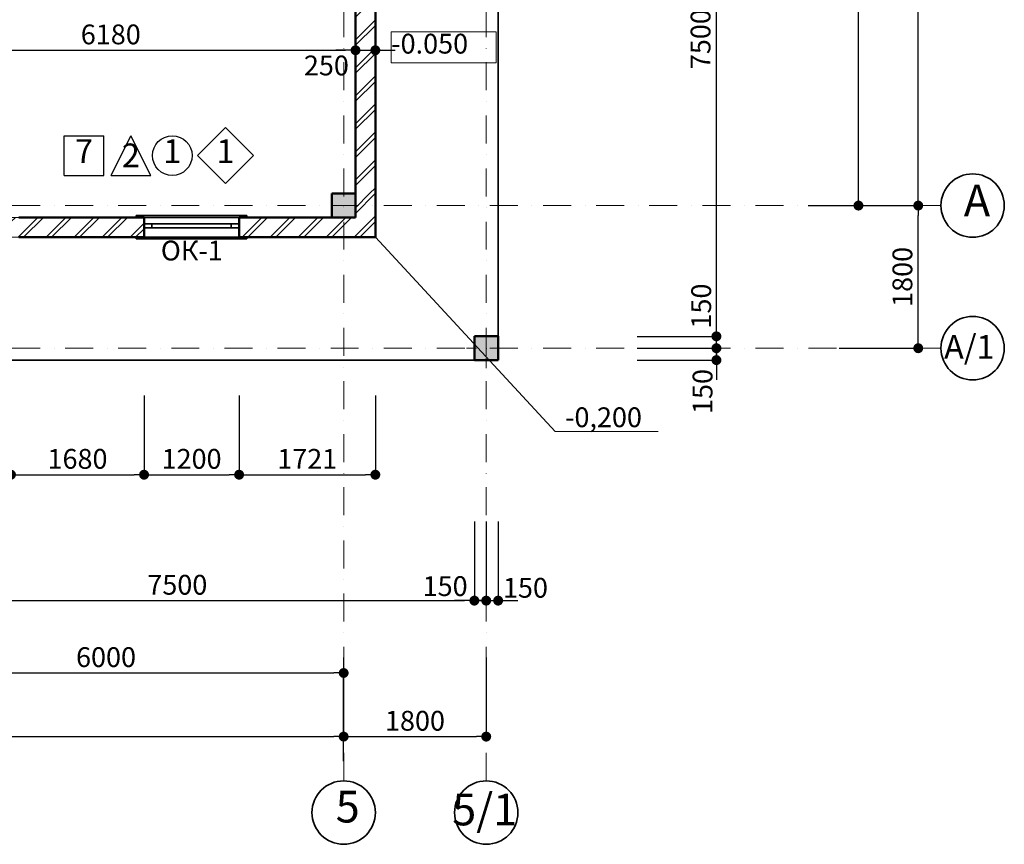
# Model space of a CAD drawing. Extents: x 497 to 119397, y 93 to 86724.
# Drawn here: x 47408 to 59838, y 38729 to 49135 of the extents above; entities that cross this region are included whole.
import ezdxf

# ---------------------------------------------------------------- set-up
doc = ezdxf.new("R2010")
doc.units = 0
doc.header["$MEASUREMENT"] = 0
doc.linetypes.add('OO_EOIOIEOE_IAY', pattern=[670.277762, 352.777767, -176.388884, 0, -141.111112])
for name, color, linetype, lineweight in [('Columns_Ном_пера__1', 7, 'Continuous', 20), ('Columns_Ном_пера__17', 7, 'Continuous', 20), ('Columns_Ном_пера__5', 7, 'Continuous', 50), ('Lines_Ном_пера__1', 7, 'Continuous', 20), ('Text blocks_Ном_пера__7', 7, 'Continuous', 20), ('Внутренние стены_Ном_пера__1', 7, 'Continuous', 20), ('Внутренние стены_Ном_пера__12', 7, 'Continuous', 35), ('Внутренние стены_Ном_пера__2', 7, 'Continuous', 25), ('Внутренние стены_Ном_пера__5', 7, 'Continuous', 50), ('Канал (низ)_Ном_пера__7', 7, 'Continuous', 20), ('Междуэтажные перекрытия_Ном_пера__3', 7, 'Continuous', 35), ('Междуэтажные перекрытия_Ном_пера__7', 7, 'Continuous', 20), ('Наружные стены_Ном_пера__1', 7, 'Continuous', 20), ('Наружные стены_Ном_пера__12', 7, 'Continuous', 35), ('Пожарники_Ном_пера__6', 7, 'Continuous', 70), ('Слой ArchiCAD_Ном_пера__1', 7, 'Continuous', 20), ('Тексты_Ном_пера__1', 7, 'Continuous', 20), ('Тексты_Ном_пера__33', 7, 'Continuous', 20)]:
    doc.layers.add(name, color=color, linetype=linetype, lineweight=lineweight)
doc.layers.add('Наружные стены', color=7, linetype='Continuous')
doc.layers.add('Размерные цепочки', color=7, linetype='Continuous')
doc.styles.add('Arial', font='arial.ttf')
doc.styles.add('ROMANS', font='ROMANS.shx')
doc.dimstyles.new('СГЕНЕРИР_СТИЛЬ__1', dxfattribs={"dimtxt": 250, "dimasz": 125, "dimexe": 0.25, "dimexo": 250, "dimgap": 75, "dimtad": 1, "dimdec": 0, "dimzin": 0, "dimdsep": 46, "dimtxsty": 'ROMANS', "dimblk": 'DOT', "dimcen": 0.9, "dimclre": 256, "dimclrt": 256, "dimadec": 0, "dimazin": 0, "dimtfac": 1, "dimtdec": 0, "dimtmove": 2, "dimatfit": 3, "dimfxl": 0, "dimtolj": 1, "dimtzin": 0, "dimarcsym": 0})
pattern_1 = [(45, (387114.1, 33906.37), (-176.7767, 176.7767), []), (45, (387078.75, 33941.72), (-176.7767, 176.7767), [])]

# ---------------------------------------------------------------- blocks, each defined once
blk = doc.blocks.new('Линия_869', base_point=(-369699, 12883))
at = {"layer": 'Наружные стены_Ном_пера__1', "linetype": 'OO_EOIOIEOE_IAY'}
blk.add_line((-369299, 12883), (-328076, 12883), dxfattribs=at)
at = {"layer": 'Наружные стены_Ном_пера__12', "linetype": 'Continuous'}
blk.add_circle((-327676, 12883), 400, dxfattribs=at)
blk = doc.blocks.new('Линия_100', base_point=(-369699, 11083))
at = {"layer": 'Наружные стены_Ном_пера__1', "linetype": 'OO_EOIOIEOE_IAY'}
blk.add_line((-369299, 11083), (-328076, 11083), dxfattribs=at)
at = {"layer": 'Наружные стены_Ном_пера__12', "linetype": 'Continuous'}
blk.add_circle((-327676, 11083), 400, dxfattribs=at)
blk = doc.blocks.new('_Dot')
at = {"color": 0, "linetype": 'ByBlock', "lineweight": -2}
blk.add_line((-0.5, 0), (-1, 0), dxfattribs=at)
at = {"color": 0, "linetype": 'ByBlock', "const_width": 0.5}
blk.add_lwpolyline([(-0.25, 0, 1), (0.25, 0, 1)], format="xyb", close=True, dxfattribs=at)
blk = doc.blocks.new('*D108')
at = {"layer": 'DEFPOINTS', "color": 0, "linetype": 'Continuous'}
for p in [(51648, 51060), (51898, 51060), (51898, 48749)]:
    blk.add_point(p, dxfattribs=at)
at = {"layer": 'Размерные цепочки', "linetype": 'Continuous', "lineweight": -2}
for p, q in [((51648, 49749), (51648, 48749)), ((51898, 49749), (51898, 48749))]:
    blk.add_line(p, q, dxfattribs=at)
at = {"layer": 'Размерные цепочки', "color": 0, "linetype": 'Continuous', "lineweight": -2}
for p, q in [((51523, 48749), (51398, 48749)), ((51648, 48749), (51898, 48749)), ((52023, 48749), (52148, 48749))]:
    blk.add_line(p, q, dxfattribs=at)
at = {"layer": 'Размерные цепочки', "color": 0, "linetype": 'Continuous', "lineweight": -2, "xscale": 125, "yscale": 125, "zscale": 125}
blk.add_blockref('_Dot', (51648, 48749), dxfattribs=at)
at = {"layer": 'Размерные цепочки', "color": 0, "linetype": 'Continuous', "lineweight": -2, "xscale": 125, "yscale": 125, "zscale": 125, "rotation": 180}
blk.add_blockref('_Dot', (51898, 48749), dxfattribs=at)
at = {"layer": 'Размерные цепочки', "linetype": 'Continuous', "insert": (51280, 48557), "char_height": 250, "attachment_point": 5, "style": 'ROMANS'}
blk.add_mtext('\\A1;250', dxfattribs=at)
blk = doc.blocks.new('*D137')
at = {"layer": 'DEFPOINTS', "color": 0, "linetype": 'Continuous'}
for p in [(51648, 57289), (45468, 49639), (51648, 48749)]:
    blk.add_point(p, dxfattribs=at)
at = {"layer": 'Размерные цепочки', "linetype": 'Continuous', "lineweight": -2}
for p, q in [((51648, 49749), (51648, 48749)), ((45468, 49389), (45468, 48749))]:
    blk.add_line(p, q, dxfattribs=at)
at = {"layer": 'Размерные цепочки', "color": 0, "linetype": 'Continuous', "lineweight": -2}
blk.add_line((45593, 48749), (51523, 48749), dxfattribs=at)
at = {"layer": 'Размерные цепочки', "color": 0, "linetype": 'Continuous', "lineweight": -2, "xscale": 125, "yscale": 125, "zscale": 125, "rotation": 180}
blk.add_blockref('_Dot', (45468, 48749), dxfattribs=at)
at = {"layer": 'Размерные цепочки', "color": 0, "linetype": 'Continuous', "lineweight": -2, "xscale": 125, "yscale": 125, "zscale": 125}
blk.add_blockref('_Dot', (51648, 48749), dxfattribs=at)
at = {"layer": 'Размерные цепочки', "linetype": 'Continuous', "insert": (48558, 48949), "char_height": 250, "attachment_point": 5, "style": 'ROMANS'}
blk.add_mtext('\\A1;6180', dxfattribs=at)
blk = doc.blocks.new('*D145')
at = {"layer": 'DEFPOINTS', "color": 0, "linetype": 'Continuous'}
for p in [(51498, 40891), (45498, 39529), (51498, 39529)]:
    blk.add_point(p, dxfattribs=at)
at = {"layer": 'Размерные цепочки', "linetype": 'Continuous', "lineweight": -2}
for p, q in [((45498, 39891), (45498, 40891)), ((51498, 39891), (51498, 40891))]:
    blk.add_line(p, q, dxfattribs=at)
at = {"layer": 'Размерные цепочки', "color": 0, "linetype": 'Continuous', "lineweight": -2}
blk.add_line((45623, 40891), (51373, 40891), dxfattribs=at)
at = {"layer": 'Размерные цепочки', "color": 0, "linetype": 'Continuous', "lineweight": -2, "xscale": 125, "yscale": 125, "zscale": 125, "rotation": 180}
blk.add_blockref('_Dot', (45498, 40891), dxfattribs=at)
at = {"layer": 'Размерные цепочки', "color": 0, "linetype": 'Continuous', "lineweight": -2, "xscale": 125, "yscale": 125, "zscale": 125}
blk.add_blockref('_Dot', (51498, 40891), dxfattribs=at)
at = {"layer": 'Размерные цепочки', "linetype": 'Continuous', "insert": (48498, 41091), "char_height": 250, "attachment_point": 5, "style": 'ROMANS'}
blk.add_mtext('\\A1;6000', dxfattribs=at)
blk = doc.blocks.new('*D146')
at = {"layer": 'DEFPOINTS', "color": 0, "linetype": 'Continuous'}
for p in [(27498, 40638), (51498, 40088), (51498, 39529)]:
    blk.add_point(p, dxfattribs=at)
at = {"layer": 'Размерные цепочки', "linetype": 'Continuous', "lineweight": -2}
for p, q in [((27498, 40388), (27498, 40088)), ((51498, 39779), (51498, 40089))]:
    blk.add_line(p, q, dxfattribs=at)
at = {"layer": 'Размерные цепочки', "color": 0, "linetype": 'Continuous', "lineweight": -2}
blk.add_line((27623, 40088), (51373, 40088), dxfattribs=at)
at = {"layer": 'Размерные цепочки', "color": 0, "linetype": 'Continuous', "lineweight": -2, "xscale": 125, "yscale": 125, "zscale": 125, "rotation": 180}
blk.add_blockref('_Dot', (27498, 40088), dxfattribs=at)
at = {"layer": 'Размерные цепочки', "color": 0, "linetype": 'Continuous', "lineweight": -2, "xscale": 125, "yscale": 125, "zscale": 125}
blk.add_blockref('_Dot', (51498, 40088), dxfattribs=at)
at = {"layer": 'Размерные цепочки', "linetype": 'Continuous', "insert": (40962, 40288), "char_height": 250, "attachment_point": 5, "style": 'ROMANS'}
blk.add_mtext('\\A1;24000', dxfattribs=at)
blk = doc.blocks.new('*D160')
at = {"layer": 'DEFPOINTS', "color": 0, "linetype": 'Continuous'}
for p in [(47298, 48077), (48978, 48077), (48978, 43393)]:
    blk.add_point(p, dxfattribs=at)
at = {"layer": 'Размерные цепочки', "linetype": 'Continuous', "lineweight": -2}
for p, q in [((47298, 44393), (47298, 43393)), ((48978, 44393), (48978, 43393))]:
    blk.add_line(p, q, dxfattribs=at)
at = {"layer": 'Размерные цепочки', "color": 0, "linetype": 'Continuous', "lineweight": -2}
blk.add_line((47423, 43393), (48853, 43393), dxfattribs=at)
at = {"layer": 'Размерные цепочки', "color": 0, "linetype": 'Continuous', "lineweight": -2, "xscale": 125, "yscale": 125, "zscale": 125, "rotation": 180}
blk.add_blockref('_Dot', (47298, 43393), dxfattribs=at)
at = {"layer": 'Размерные цепочки', "color": 0, "linetype": 'Continuous', "lineweight": -2, "xscale": 125, "yscale": 125, "zscale": 125}
blk.add_blockref('_Dot', (48978, 43393), dxfattribs=at)
at = {"layer": 'Размерные цепочки', "linetype": 'Continuous', "insert": (48138, 43593), "char_height": 250, "attachment_point": 5, "style": 'ROMANS'}
blk.add_mtext('\\A1;1680', dxfattribs=at)
blk = doc.blocks.new('*D161')
at = {"layer": 'DEFPOINTS', "color": 0, "linetype": 'Continuous'}
for p in [(48978, 48077), (50178, 48077), (50178, 43393)]:
    blk.add_point(p, dxfattribs=at)
at = {"layer": 'Размерные цепочки', "linetype": 'Continuous', "lineweight": -2}
for p, q in [((48978, 44393), (48978, 43393)), ((50178, 44393), (50178, 43393))]:
    blk.add_line(p, q, dxfattribs=at)
at = {"layer": 'Размерные цепочки', "color": 0, "linetype": 'Continuous', "lineweight": -2}
blk.add_line((49103, 43393), (50053, 43393), dxfattribs=at)
at = {"layer": 'Размерные цепочки', "color": 0, "linetype": 'Continuous', "lineweight": -2, "xscale": 125, "yscale": 125, "zscale": 125, "rotation": 180}
blk.add_blockref('_Dot', (48978, 43393), dxfattribs=at)
at = {"layer": 'Размерные цепочки', "color": 0, "linetype": 'Continuous', "lineweight": -2, "xscale": 125, "yscale": 125, "zscale": 125}
blk.add_blockref('_Dot', (50178, 43393), dxfattribs=at)
at = {"layer": 'Размерные цепочки', "linetype": 'Continuous', "insert": (49578, 43593), "char_height": 250, "attachment_point": 5, "style": 'ROMANS'}
blk.add_mtext('\\A1;1200', dxfattribs=at)
blk = doc.blocks.new('*D169')
at = {"layer": 'DEFPOINTS', "color": 0, "linetype": 'Continuous'}
for p in [(56746, 67789), (58752, 67789), (57540, 46789)]:
    blk.add_point(p, dxfattribs=at)
at = {"layer": 'Размерные цепочки', "linetype": 'Continuous', "lineweight": -2}
for p, q in [((57752, 67789), (58752, 67789)), ((57790, 46789), (58752, 46789))]:
    blk.add_line(p, q, dxfattribs=at)
at = {"layer": 'Размерные цепочки', "color": 0, "linetype": 'Continuous', "lineweight": -2}
blk.add_line((58752, 46914), (58752, 67664), dxfattribs=at)
at = {"layer": 'Размерные цепочки', "color": 0, "linetype": 'Continuous', "lineweight": -2, "xscale": 125, "yscale": 125, "zscale": 125}
for p, rotation in [((58752, 67789), 90), ((58752, 46789), 270)]:
    blk.add_blockref('_Dot', p, dxfattribs=dict(at, rotation=rotation))
at = {"layer": 'Размерные цепочки', "linetype": 'Continuous', "insert": (58552, 57289), "char_height": 250, "attachment_point": 5, "rotation": 90, "style": 'ROMANS'}
blk.add_mtext('\\A1;21000', dxfattribs=at)
blk = doc.blocks.new('*D170')
at = {"layer": 'DEFPOINTS', "color": 0, "linetype": 'Continuous'}
for p in [(57997, 52789), (59038, 52789), (57114, 46789)]:
    blk.add_point(p, dxfattribs=at)
at = {"layer": 'Размерные цепочки', "linetype": 'Continuous', "lineweight": -2}
for p, q in [((58788, 52789), (57997, 52789)), ((57364, 46789), (57997, 46789))]:
    blk.add_line(p, q, dxfattribs=at)
at = {"layer": 'Размерные цепочки', "color": 0, "linetype": 'Continuous', "lineweight": -2}
blk.add_line((57997, 46914), (57997, 52664), dxfattribs=at)
at = {"layer": 'Размерные цепочки', "color": 0, "linetype": 'Continuous', "lineweight": -2, "xscale": 125, "yscale": 125, "zscale": 125}
for p, rotation in [((57997, 52789), 90), ((57997, 46789), 270)]:
    blk.add_blockref('_Dot', p, dxfattribs=dict(at, rotation=rotation))
at = {"layer": 'Размерные цепочки', "linetype": 'Continuous', "insert": (57797, 49789), "char_height": 250, "attachment_point": 5, "rotation": 90, "style": 'ROMANS'}
blk.add_mtext('\\A1;6000', dxfattribs=at)
blk = doc.blocks.new('*D199')
at = {"layer": 'DEFPOINTS', "color": 0, "linetype": 'Continuous'}
for p in [(50733, 46789), (58752, 46789), (48674, 44989)]:
    blk.add_point(p, dxfattribs=at)
at = {"layer": 'Размерные цепочки', "linetype": 'Continuous', "lineweight": -2}
for p, q in [((57752, 46789), (58752, 46789)), ((57752, 44989), (58752, 44989))]:
    blk.add_line(p, q, dxfattribs=at)
at = {"layer": 'Размерные цепочки', "color": 0, "linetype": 'Continuous', "lineweight": -2}
blk.add_line((58752, 45114), (58752, 46664), dxfattribs=at)
at = {"layer": 'Размерные цепочки', "color": 0, "linetype": 'Continuous', "lineweight": -2, "xscale": 125, "yscale": 125, "zscale": 125}
for p, rotation in [((58752, 46789), 90), ((58752, 44989), 270)]:
    blk.add_blockref('_Dot', p, dxfattribs=dict(at, rotation=rotation))
at = {"layer": 'Размерные цепочки', "linetype": 'Continuous', "insert": (58552, 45889), "char_height": 250, "attachment_point": 5, "rotation": 90, "style": 'ROMANS'}
blk.add_mtext('\\A1;1800', dxfattribs=at)
blk = doc.blocks.new('*D200')
at = {"layer": 'DEFPOINTS', "color": 0, "linetype": 'Continuous'}
for p in [(51498, 41854), (53298, 41862), (53298, 40088)]:
    blk.add_point(p, dxfattribs=at)
at = {"layer": 'Размерные цепочки', "linetype": 'Continuous', "lineweight": -2}
for p, q in [((51498, 41088), (51498, 40088)), ((53298, 41088), (53298, 40088))]:
    blk.add_line(p, q, dxfattribs=at)
at = {"layer": 'Размерные цепочки', "color": 0, "linetype": 'Continuous', "lineweight": -2}
blk.add_line((51623, 40088), (53173, 40088), dxfattribs=at)
at = {"layer": 'Размерные цепочки', "color": 0, "linetype": 'Continuous', "lineweight": -2, "xscale": 125, "yscale": 125, "zscale": 125, "rotation": 180}
blk.add_blockref('_Dot', (51498, 40088), dxfattribs=at)
at = {"layer": 'Размерные цепочки', "color": 0, "linetype": 'Continuous', "lineweight": -2, "xscale": 125, "yscale": 125, "zscale": 125}
blk.add_blockref('_Dot', (53298, 40088), dxfattribs=at)
at = {"layer": 'Размерные цепочки', "linetype": 'Continuous', "insert": (52398, 40288), "char_height": 250, "attachment_point": 5, "style": 'ROMANS'}
blk.add_mtext('\\A1;1800', dxfattribs=at)
blk = doc.blocks.new('*D212')
at = {"layer": 'DEFPOINTS', "color": 0, "linetype": 'Continuous'}
for p in [(45648, 44085), (53148, 44085), (53148, 41804)]:
    blk.add_point(p, dxfattribs=at)
at = {"layer": 'Размерные цепочки', "linetype": 'Continuous', "lineweight": -2}
for p, q in [((45648, 42804), (45648, 41804)), ((53148, 42804), (53148, 41804))]:
    blk.add_line(p, q, dxfattribs=at)
at = {"layer": 'Размерные цепочки', "color": 0, "linetype": 'Continuous', "lineweight": -2}
blk.add_line((45773, 41804), (53023, 41804), dxfattribs=at)
at = {"layer": 'Размерные цепочки', "color": 0, "linetype": 'Continuous', "lineweight": -2, "xscale": 125, "yscale": 125, "zscale": 125, "rotation": 180}
blk.add_blockref('_Dot', (45648, 41804), dxfattribs=at)
at = {"layer": 'Размерные цепочки', "color": 0, "linetype": 'Continuous', "lineweight": -2, "xscale": 125, "yscale": 125, "zscale": 125}
blk.add_blockref('_Dot', (53148, 41804), dxfattribs=at)
at = {"layer": 'Размерные цепочки', "linetype": 'Continuous', "insert": (49398, 42004), "char_height": 250, "attachment_point": 5, "style": 'ROMANS'}
blk.add_mtext('\\A1;7500', dxfattribs=at)
blk = doc.blocks.new('*D213')
at = {"layer": 'DEFPOINTS', "color": 0, "linetype": 'Continuous'}
for p in [(53148, 44085), (53298, 43985), (53298, 41804)]:
    blk.add_point(p, dxfattribs=at)
at = {"layer": 'Размерные цепочки', "linetype": 'Continuous', "lineweight": -2}
for p, q in [((53148, 42804), (53148, 41804)), ((53298, 42804), (53298, 41804))]:
    blk.add_line(p, q, dxfattribs=at)
at = {"layer": 'Размерные цепочки', "color": 0, "linetype": 'Continuous', "lineweight": -2}
for p, q in [((53023, 41804), (52898, 41804)), ((53148, 41804), (53298, 41804)), ((53423, 41804), (53548, 41804))]:
    blk.add_line(p, q, dxfattribs=at)
at = {"layer": 'Размерные цепочки', "color": 0, "linetype": 'Continuous', "lineweight": -2, "xscale": 125, "yscale": 125, "zscale": 125}
blk.add_blockref('_Dot', (53148, 41804), dxfattribs=at)
at = {"layer": 'Размерные цепочки', "color": 0, "linetype": 'Continuous', "lineweight": -2, "xscale": 125, "yscale": 125, "zscale": 125, "rotation": 180}
blk.add_blockref('_Dot', (53298, 41804), dxfattribs=at)
at = {"layer": 'Размерные цепочки', "linetype": 'Continuous', "insert": (52779, 41987), "char_height": 250, "attachment_point": 5, "style": 'ROMANS'}
blk.add_mtext('\\A1;150', dxfattribs=at)
blk = doc.blocks.new('*D214')
at = {"layer": 'DEFPOINTS', "color": 0, "linetype": 'Continuous'}
for p in [(53448, 44085), (53298, 43985), (53448, 41804)]:
    blk.add_point(p, dxfattribs=at)
at = {"layer": 'Размерные цепочки', "linetype": 'Continuous', "lineweight": -2}
for p, q in [((53298, 42804), (53298, 41804)), ((53448, 42804), (53448, 41804))]:
    blk.add_line(p, q, dxfattribs=at)
at = {"layer": 'Размерные цепочки', "color": 0, "linetype": 'Continuous', "lineweight": -2}
for p, q in [((53173, 41804), (53048, 41804)), ((53298, 41804), (53448, 41804)), ((53573, 41804), (53698, 41804))]:
    blk.add_line(p, q, dxfattribs=at)
at = {"layer": 'Размерные цепочки', "color": 0, "linetype": 'Continuous', "lineweight": -2, "xscale": 125, "yscale": 125, "zscale": 125}
blk.add_blockref('_Dot', (53298, 41804), dxfattribs=at)
at = {"layer": 'Размерные цепочки', "color": 0, "linetype": 'Continuous', "lineweight": -2, "xscale": 125, "yscale": 125, "zscale": 125, "rotation": 180}
blk.add_blockref('_Dot', (53448, 41804), dxfattribs=at)
at = {"layer": 'Размерные цепочки', "linetype": 'Continuous', "insert": (53793, 41966), "char_height": 250, "attachment_point": 5, "style": 'ROMANS'}
blk.add_mtext('\\A1;150', dxfattribs=at)
blk = doc.blocks.new('*D258')
at = {"layer": 'DEFPOINTS', "color": 0, "linetype": 'Continuous'}
for p in [(53448, 52639), (56204, 52639), (53448, 45139)]:
    blk.add_point(p, dxfattribs=at)
at = {"layer": 'Размерные цепочки', "linetype": 'Continuous', "lineweight": -2}
for p, q in [((55204, 52639), (56204, 52639)), ((55204, 45139), (56204, 45139))]:
    blk.add_line(p, q, dxfattribs=at)
at = {"layer": 'Размерные цепочки', "color": 0, "linetype": 'Continuous', "lineweight": -2}
blk.add_line((56204, 45264), (56204, 52514), dxfattribs=at)
at = {"layer": 'Размерные цепочки', "color": 0, "linetype": 'Continuous', "lineweight": -2, "xscale": 125, "yscale": 125, "zscale": 125}
for p, rotation in [((56204, 52639), 90), ((56204, 45139), 270)]:
    blk.add_blockref('_Dot', p, dxfattribs=dict(at, rotation=rotation))
at = {"layer": 'Размерные цепочки', "linetype": 'Continuous', "insert": (56004, 48889), "char_height": 250, "attachment_point": 5, "rotation": 90, "style": 'ROMANS'}
blk.add_mtext('\\A1;7500', dxfattribs=at)
blk = doc.blocks.new('*D270')
at = {"layer": 'DEFPOINTS', "color": 0, "linetype": 'Continuous'}
for p in [(53486, 44989), (56204, 44989), (53448, 44839)]:
    blk.add_point(p, dxfattribs=at)
at = {"layer": 'Размерные цепочки', "color": 0, "linetype": 'Continuous', "lineweight": -2}
for p, q in [((56204, 45114), (56204, 45239)), ((56204, 44839), (56204, 44989)), ((56204, 44714), (56204, 44589))]:
    blk.add_line(p, q, dxfattribs=at)
at = {"layer": 'Размерные цепочки', "linetype": 'Continuous', "lineweight": -2}
for p, q in [((55204, 44989), (56204, 44989)), ((55204, 44839), (56204, 44839))]:
    blk.add_line(p, q, dxfattribs=at)
at = {"layer": 'Размерные цепочки', "color": 0, "linetype": 'Continuous', "lineweight": -2, "xscale": 125, "yscale": 125, "zscale": 125}
for p, rotation in [((56204, 44989), 270), ((56204, 44839), 90)]:
    blk.add_blockref('_Dot', p, dxfattribs=dict(at, rotation=rotation))
at = {"layer": 'Размерные цепочки', "linetype": 'Continuous', "insert": (56029, 44443), "char_height": 250, "attachment_point": 5, "rotation": 90, "style": 'ROMANS'}
blk.add_mtext('\\A1;150', dxfattribs=at)
blk = doc.blocks.new('*D271')
at = {"layer": 'DEFPOINTS', "color": 0, "linetype": 'Continuous'}
for p in [(53298, 45139), (56204, 45139), (53486, 44989)]:
    blk.add_point(p, dxfattribs=at)
at = {"layer": 'Размерные цепочки', "color": 0, "linetype": 'Continuous', "lineweight": -2}
for p, q in [((56204, 45264), (56204, 45389)), ((56204, 44989), (56204, 45139)), ((56204, 44864), (56204, 44739))]:
    blk.add_line(p, q, dxfattribs=at)
at = {"layer": 'Размерные цепочки', "linetype": 'Continuous', "lineweight": -2}
for p, q in [((55204, 45139), (56204, 45139)), ((55204, 44989), (56204, 44989))]:
    blk.add_line(p, q, dxfattribs=at)
at = {"layer": 'Размерные цепочки', "color": 0, "linetype": 'Continuous', "lineweight": -2, "xscale": 125, "yscale": 125, "zscale": 125}
for p, rotation in [((56204, 45139), 270), ((56204, 44989), 90)]:
    blk.add_blockref('_Dot', p, dxfattribs=dict(at, rotation=rotation))
at = {"layer": 'Размерные цепочки', "linetype": 'Continuous', "insert": (56012, 45521), "char_height": 250, "attachment_point": 5, "rotation": 90, "style": 'ROMANS'}
blk.add_mtext('\\A1;150', dxfattribs=at)
blk = doc.blocks.new('Линия_894', base_point=(-341616, 5223))
at = {"layer": 'Наружные стены_Ном_пера__1', "linetype": 'OO_EOIOIEOE_IAY'}
blk.add_line((-341616, 5623), (-341616, 40893), dxfattribs=at)
at = {"layer": 'Наружные стены_Ном_пера__12', "linetype": 'Continuous'}
blk.add_circle((-341616, 5223), 400, dxfattribs=at)
blk = doc.blocks.new('*D282')
at = {"layer": 'DEFPOINTS', "color": 0}
for p in [(50178, 46389), (51898, 46389), (51898, 43393)]:
    blk.add_point(p, dxfattribs=at)
at = {"layer": 'Text blocks_Ном_пера__7', "lineweight": -2}
for p, q in [((50178, 44393), (50178, 43393)), ((51898, 44393), (51898, 43393))]:
    blk.add_line(p, q, dxfattribs=at)
at = {"layer": 'Text blocks_Ном_пера__7', "color": 0, "lineweight": -2}
blk.add_line((50303, 43393), (51773, 43393), dxfattribs=at)
at = {"layer": 'Text blocks_Ном_пера__7', "color": 0, "lineweight": -2, "xscale": 125, "yscale": 125, "zscale": 125, "rotation": 180}
blk.add_blockref('_Dot', (50178, 43393), dxfattribs=at)
at = {"layer": 'Text blocks_Ном_пера__7', "color": 0, "lineweight": -2, "xscale": 125, "yscale": 125, "zscale": 125}
blk.add_blockref('_Dot', (51898, 43393), dxfattribs=at)
at = {"layer": 'Text blocks_Ном_пера__7', "insert": (51038, 43593), "char_height": 250, "attachment_point": 5, "style": 'ROMANS'}
blk.add_mtext('\\A1;1721', dxfattribs=at)

msp = doc.modelspace()

# ---------------------------------------------------------------- hatches: boundary and pattern name
at = {"layer": 'Columns_Ном_пера__1', "linetype": 'Continuous'}
for points in [[(51348.2, 46639.4), (51648.2, 46639.4), (51648.2, 46939.4), (51348.2, 46939.4)], [(53148.2, 44839.4), (53448.2, 44839.4), (53448.2, 45139.4), (53148.2, 45139.4)]]:
    msp.add_hatch(color=256, dxfattribs=at).paths.add_polyline_path(points, flags=0)
at = {"layer": 'Внутренние стены_Ном_пера__1', "linetype": 'Continuous'}
h = msp.add_hatch(dxfattribs=at)
h.set_pattern_fill('DOUBLE_1_4_КОПИЯ', color=256, style=0, pattern_type=2)
h.set_pattern_definition(pattern_1)
h.paths.add_polyline_path([(51898.2, 52639.4), (51648.2, 52639.4), (51648.2, 46939.4), (51898.2, 46939.4)], flags=0)
h = msp.add_hatch(dxfattribs=at)
h.set_pattern_fill('DOUBLE_1_4_КОПИЯ', color=256, style=0, pattern_type=2)
h.set_pattern_definition(pattern_1)
h.paths.add_polyline_path([(51648.2, 46939.4), (51648.2, 46639.4), (51898.2, 46639.4), (51898.2, 46939.4)], flags=0)
h = msp.add_hatch(dxfattribs=at)
h.set_pattern_fill('DOUBLE_1_4_КОПИЯ', color=256, style=0, pattern_type=2)
h.set_pattern_definition(pattern_1)
h.paths.add_polyline_path([(47298.1, 46639.4), (47298.1, 46389.4), (48977.6, 46389.4), (48977.6, 46639.4)], flags=0)
h = msp.add_hatch(dxfattribs=at)
h.set_pattern_fill('DOUBLE_1_4_КОПИЯ', color=256, style=0, pattern_type=2)
h.set_pattern_definition(pattern_1)
h.paths.add_polyline_path([(51348.2, 46639.4), (50177.6, 46639.4), (50177.6, 46389.4), (51348.2, 46389.4)], flags=0)
h = msp.add_hatch(dxfattribs=at)
h.set_pattern_fill('DOUBLE_1_4_КОПИЯ', color=256, style=0, pattern_type=2)
h.set_pattern_definition(pattern_1)
h.paths.add_polyline_path([(51648.2, 46639.4), (51348.2, 46639.4), (51348.2, 46389.4), (51648.2, 46389.4)], flags=0)
h = msp.add_hatch(dxfattribs=at)
h.set_pattern_fill('DOUBLE_1_4_КОПИЯ', color=256, style=0, pattern_type=2)
h.set_pattern_definition(pattern_1)
h.paths.add_polyline_path([(51898.2, 46389.4), (51648.2, 46639.4), (51648.2, 46389.4)], flags=0)
h = msp.add_hatch(dxfattribs=at)
h.set_pattern_fill('DOUBLE_1_4_КОПИЯ', color=256, style=0, pattern_type=2)
h.set_pattern_definition(pattern_1)
h.paths.add_polyline_path([(51898.2, 46639.4), (51648.2, 46639.4), (51898.2, 46389.4)], flags=0)

# ---------------------------------------------------------------- linework, layer by layer
at = {"layer": 'Columns_Ном_пера__17', "linetype": 'Continuous'}
for p, q in [((53298.2, 45114.4), (53298.2, 45239.4)), ((53173.2, 44989.4), (53048.2, 44989.4)), ((53423.2, 44989.4), (53548.2, 44989.4)), ((53298.2, 44864.4), (53298.2, 44739.4))]:
    msp.add_line(p, q, dxfattribs=at)
for p in [(51498.2, 46789.4), (53298.2, 44989.4)]:
    msp.add_point(p, dxfattribs=at)
at = {"layer": 'Columns_Ном_пера__5', "linetype": 'Continuous'}
for p, q in [((51648.2, 46939.4), (51348.2, 46939.4)), ((51348.2, 46939.4), (51348.2, 46639.4)), ((51648.2, 46639.4), (51648.2, 46939.4)), ((51348.2, 46639.4), (51648.2, 46639.4)), ((53448.2, 45139.4), (53148.2, 45139.4)), ((53148.2, 45139.4), (53148.2, 44839.4)), ((53448.2, 44839.4), (53448.2, 45139.4)), ((53148.2, 44839.4), (53448.2, 44839.4))]:
    msp.add_line(p, q, dxfattribs=at)
at = {"layer": 'Lines_Ном_пера__1', "linetype": 'Continuous'}
msp.add_line((51898.2, 46389.4), (54167.9, 43938.6), dxfattribs=at)
at = {"layer": 'Внутренние стены_Ном_пера__12', "linetype": 'Continuous'}
for p, q in [((50277.6, 46664.4), (48877.6, 46664.4)), ((48877.6, 46664.4), (48877.6, 46639.4)), ((50177.6, 46639.4), (48977.6, 46639.4)), ((48977.6, 46389.4), (48977.6, 46639.4)), ((50177.6, 46389.4), (50177.6, 46639.4)), ((50277.6, 46639.4), (50277.6, 46664.4)), ((49077.6, 46559.4), (48977.6, 46559.4)), ((48977.6, 46509.4), (49077.6, 46509.4)), ((49077.6, 46509.4), (49077.6, 46559.4)), ((50077.6, 46559.4), (49077.6, 46559.4)), ((49077.6, 46509.4), (50077.6, 46509.4)), ((50177.6, 46559.4), (50077.6, 46559.4)), ((50077.6, 46559.4), (50077.6, 46509.4)), ((50077.6, 46509.4), (50177.6, 46509.4)), ((48877.6, 46370.4), (48877.6, 46389.4)), ((50277.6, 46370.4), (48877.6, 46370.4)), ((50177.6, 46389.4), (48977.6, 46389.4)), ((50277.6, 46389.4), (50277.6, 46370.4))]:
    msp.add_line(p, q, dxfattribs=at)
at = {"layer": 'Внутренние стены_Ном_пера__2', "linetype": 'Continuous'}
for p, q in [((49652.5, 47419.8), (50006, 47773.3)), ((50006, 47773.3), (50359.6, 47419.8)), ((47970.4, 47669.8), (48470.4, 47669.8)), ((47970.4, 47169.8), (47970.4, 47669.8)), ((48470.4, 47169.8), (48470.4, 47669.8)), ((48561.6, 47169.8), (48811.6, 47669.8)), ((49061.6, 47169.8), (48811.6, 47669.8)), ((49652.5, 47419.8), (50006, 47066.2)), ((50006, 47066.2), (50359.6, 47419.8)), ((47970.4, 47169.8), (48470.4, 47169.8)), ((48561.6, 47169.8), (49061.6, 47169.8))]:
    msp.add_line(p, q, dxfattribs=at)
msp.add_circle((49335, 47419.8), 250, dxfattribs=at)
at = {"layer": 'Внутренние стены_Ном_пера__5', "linetype": 'Continuous'}
for p, q in [((51898.2, 46389.4), (51898.2, 54629.4)), ((51648.2, 52639.4), (51648.2, 46939.4)), ((48877.6, 46639.4), (47398.1, 46639.4)), ((48977.6, 46639.4), (48877.6, 46639.4)), ((48977.6, 46389.4), (48977.6, 46639.4)), ((50177.6, 46639.4), (50277.6, 46639.4)), ((50177.6, 46389.4), (50177.6, 46639.4)), ((51348.2, 46639.4), (50277.6, 46639.4)), ((47398.1, 46389.4), (48877.6, 46389.4)), ((48977.6, 46389.4), (48877.6, 46389.4)), ((50177.6, 46389.4), (50277.6, 46389.4)), ((50277.6, 46389.4), (51898.2, 46389.4))]:
    msp.add_line(p, q, dxfattribs=at)
at = {"layer": 'Канал (низ)_Ном_пера__7', "linetype": 'Continuous'}
for p, q in [((51648.2, 46939.4), (51648.2, 52639.4)), ((51348.2, 46639.4), (51348.2, 46939.4)), ((51348.2, 46939.4), (51367.9, 46939.4)), ((51367.9, 46939.4), (51648.2, 46939.4)), ((45648.2, 46639.4), (51348.2, 46639.4))]:
    msp.add_line(p, q, dxfattribs=at)
at = {"layer": 'Междуэтажные перекрытия_Ном_пера__3', "linetype": 'Continuous'}
for p, q in [((53448.2, 44839.4), (53448.2, 55639.4)), ((25548.2, 44839.4), (53398.2, 44839.4))]:
    msp.add_line(p, q, dxfattribs=at)
at = {"layer": 'Междуэтажные перекрытия_Ном_пера__7', "linetype": 'Continuous'}
for p, q in [((51898.2, 50039.4), (51898.2, 46389.4)), ((51898.2, 46389.4), (32395.2, 46389.4)), ((53398.2, 44839.4), (53448.2, 44839.4))]:
    msp.add_line(p, q, dxfattribs=at)
at = {"layer": 'Слой ArchiCAD_Ном_пера__1', "linetype": 'Continuous'}
msp.add_line((54167.9, 43938.6), (55468.3, 43938.6), dxfattribs=at)
at = {"layer": 'Тексты_Ном_пера__1', "linetype": 'Continuous', "flags": 128}
msp.add_lwpolyline([(52098.6, 48981.8), (53421.9, 48981.8), (53421.9, 48589), (52098.6, 48589)], close=True, dxfattribs=at)

# ---------------------------------------------------------------- block references
at = {"layer": 'Наружные стены', "linetype": 'OO_EOIOIEOE_IAY'}
for name, p in [('Линия_894', (51498.2, 39129.2)), ('Линия_894', (53298.2, 39129.2)), ('Линия_869', (17415.4, 46789.4)), ('Линия_100', (17415.4, 44989.4))]:
    msp.add_blockref(name, p, dxfattribs=at)

# ---------------------------------------------------------------- texts
at = {"layer": 'Пожарники_Ном_пера__6', "linetype": 'Continuous', "insert": (49189.8, 46018.4), "char_height": 250, "attachment_point": 7, "style": 'ROMANS'}
msp.add_mtext('{ОК-1}', dxfattribs=at)
at = {"layer": 'Тексты_Ном_пера__1', "linetype": 'Continuous', "attachment_point": 4, "style": 'ROMANS'}
for s, insert, char_height in [('{-0.050}', (52098.6, 48799.7), 250), ('{7}', (48106.6, 47436.9), 300), ('{1}', (49221.2, 47436.9), 300), ('{1}', (49892.2, 47436.9), 300), ('{2}', (48697.7, 47383.3), 300)]:
    msp.add_mtext(s, dxfattribs=dict(at, insert=insert, char_height=char_height))
at = {"layer": 'Тексты_Ном_пера__1', "linetype": 'Continuous', "insert": (54778.4, 44085.4), "char_height": 250, "attachment_point": 5, "line_spacing_factor": 0.944887, "style": 'ROMANS'}
msp.add_mtext('-0,200', dxfattribs=at)
at = {"layer": 'Тексты_Ном_пера__33', "linetype": 'Continuous', "attachment_point": 5, "style": 'Arial'}
for s, insert, char_height in [('{А}', (59493.5, 46802.6), 400), ('{\\fArial|b0|i0|c204|p34;А}/1', (59397, 45005.7), 300), ('{5}', (51548.9, 39152.3), 400), ('{5/1}', (53278.5, 39116.5), 400)]:
    msp.add_mtext(s, dxfattribs=dict(at, insert=insert, char_height=char_height))

# ---------------------------------------------------------------- dimensions: what is measured, and where the dimension line sits
at = {"layer": 'Text blocks_Ном_пера__7'}
dim = msp.add_linear_dim(base=(51898.2, 43392.8), p1=(50177.6, 46389.4), p2=(51898.2, 46389.4), dimstyle='СГЕНЕРИР_СТИЛЬ__1', dxfattribs=at)
dim.commit()
dim.dimension.update_dxf_attribs({"geometry": '*D282', "text_midpoint": (51037.9, 43592.8)})
at = {"layer": 'Размерные цепочки', "linetype": 'Continuous'}
for base, p1, p2, picture, middle in [((58752, 67789.4), (57539.8, 46789.4), (56746.2, 67789.4), '*D169', (58552, 57289.4)), ((57997.1, 52789.4), (57114.4, 46789.4), (59038.4, 52789.4), '*D170', (57797.1, 49789.4)), ((56204.1, 52639.4), (53448.2, 45139.4), (53448.2, 52639.4), '*D258', (56004.1, 48889.4)), ((58752, 46789.4), (48674, 44989.4), (50733.1, 46789.4), '*D199', (58552, 45889.4))]:
    dim = msp.add_linear_dim(base=base, p1=p1, p2=p2, angle=90, dimstyle='СГЕНЕРИР_СТИЛЬ__1', dxfattribs=at)
    dim.commit()
    dim.dimension.update_dxf_attribs({"geometry": picture, "text_midpoint": middle})
for base, p1, p2, picture, middle in [((51648.2, 48748.8), (45468.2, 49639.4), (51648.2, 57289.4), '*D137', (48558.2, 48948.8)), ((48977.6335, 43392.7795), (47298.13, 48076.7086), (48977.6335, 48076.7086), '*D160', (48137.8818, 43592.7795)), ((50177.6, 43392.8), (48977.6, 48076.7), (50177.6, 48076.7), '*D161', (49577.6, 43592.8)), ((53148.2, 41803.8), (45648.2, 44084.6), (53148.2, 44084.6), '*D212', (49398.2, 42003.8)), ((53298.2, 40088.3), (51498.2, 41854.3), (53298.2, 41862.4), '*D200', (52398.2, 40288.3)), ((51498.2, 40890.6), (45498.2, 39529.4), (51498.2, 39529.2), '*D145', (48498.2, 41090.6))]:
    dim = msp.add_linear_dim(base=base, p1=p1, p2=p2, dimstyle='СГЕНЕРИР_СТИЛЬ__1', dxfattribs=at)
    dim.commit()
    dim.dimension.update_dxf_attribs({"geometry": picture, "text_midpoint": middle})
for base, p1, p2, picture, middle in [((51898.2, 48748.8), (51648.2, 51060.1), (51898.2, 51060.1), '*D108', (51280.2, 48556.7)), ((53298.2, 41803.8), (53148.2, 44084.6), (53298.2, 43984.6), '*D213', (52778.5, 41986.9)), ((53448.2, 41803.8), (53298.2, 43984.6), (53448.2, 44084.6), '*D214', (53793.2, 41965.8)), ((51498.2, 40088.3), (27498.2, 40638.2), (51498.2, 39529.2), '*D146', (40962.1, 40288.3))]:
    dim = msp.add_linear_dim(base=base, p1=p1, p2=p2, dimstyle='СГЕНЕРИР_СТИЛЬ__1', dxfattribs=at)
    dim.commit()
    dim.dimension.update_dxf_attribs({"geometry": picture, "text_midpoint": middle, "dimtype": 160})
for base, p1, p2, picture, middle in [((56204.1, 45139.4), (53485.7, 44989.4), (53298.2, 45139.4), '*D271', (56011.6, 45521.2)), ((56204.1, 44989.4), (53448.2, 44839.4), (53485.7, 44989.4), '*D270', (56029.2, 44443.3))]:
    dim = msp.add_linear_dim(base=base, p1=p1, p2=p2, angle=90, dimstyle='СГЕНЕРИР_СТИЛЬ__1', dxfattribs=at)
    dim.commit()
    dim.dimension.update_dxf_attribs({"geometry": picture, "text_midpoint": middle, "dimtype": 160})

doc.saveas('drawing.dxf')
